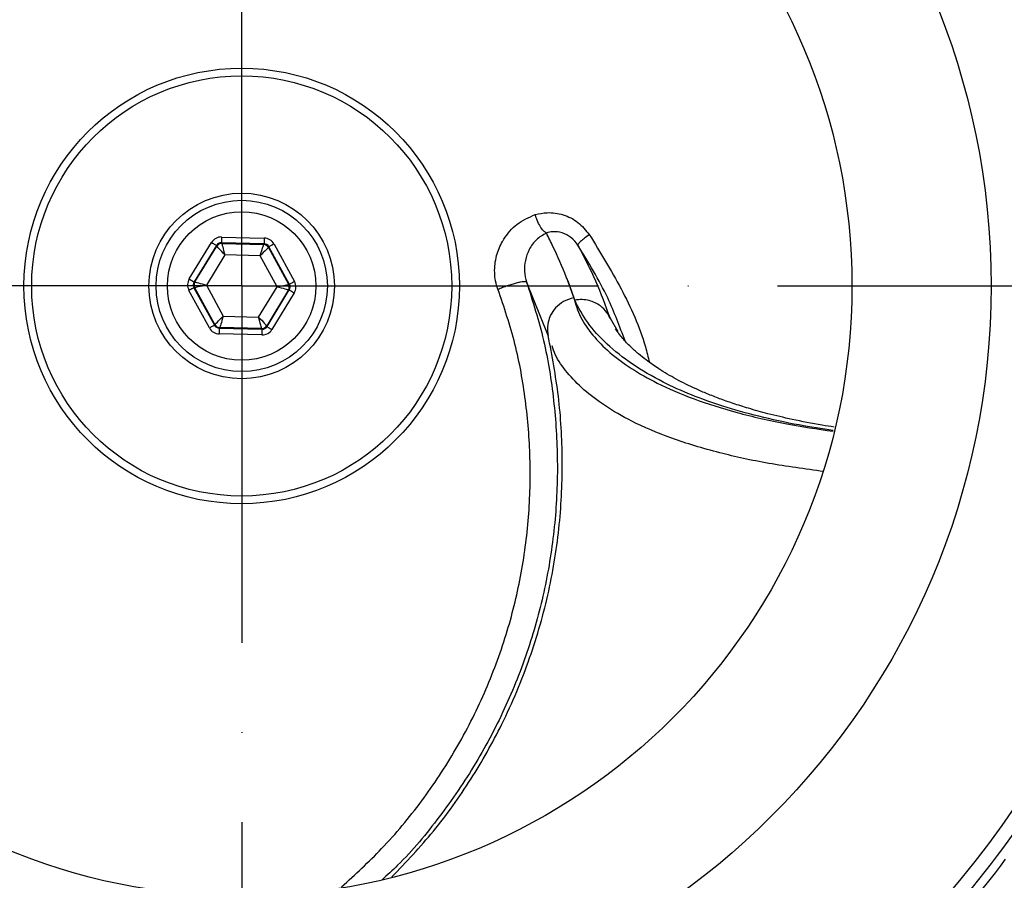
# Model space of a CAD drawing. Extents: x 0 to 17346, y 0 to 6534.
# Drawn here: x 16165 to 16303, y 4090 to 4211 of the extents above; entities that cross this region are included whole.
import ezdxf

# ---------------------------------------------------------------- set-up
doc = ezdxf.new("R2010")
doc.units = 0
doc.header["$LTSCALE"] = 5
doc.header["$MEASUREMENT"] = 0
doc.linetypes.add('GEN7', pattern=[15, 10, -2.5, 0, -2.5])
doc.layers.get('0').update_dxf_attribs({"linetype": 'CONTINUOUS'})
doc.layers.add('7', color=4, linetype='GEN7')

msp = doc.modelspace()

# ---------------------------------------------------------------- linework, layer by layer
at = {"linetype": 'Continuous'}
for p, q in [((16193.72, 4180.47), (16199.71, 4180.32)), ((16189.2, 4174.59), (16192.32, 4179.7)), ((16193, 4179.28), (16189.88, 4174.17)), ((16190, 4174.17), (16193.06, 4179.18)), ((16193.06, 4179.18), (16193, 4179.28)), ((16199.69, 4179.52), (16193.71, 4179.67)), ((16193.71, 4179.67), (16193.76, 4179.57)), ((16193.76, 4179.57), (16199.63, 4179.42)), ((16199.63, 4179.42), (16199.69, 4179.52)), ((16200.37, 4179.1), (16200.32, 4179.01)), ((16200.32, 4179.01), (16203.13, 4173.85)), ((16203.24, 4173.84), (16200.37, 4179.1)), ((16201.08, 4179.49), (16203.94, 4174.23)), ((16194.18, 4177.96), (16191.6, 4173.73)), ((16199.13, 4177.84), (16194.18, 4177.96)), ((16201.5, 4173.49), (16199.13, 4177.84)), ((16189.88, 4174.17), (16190, 4174.17)), ((16191.6, 4173.73), (16193.97, 4169.38)), ((16198.92, 4169.26), (16201.5, 4173.49)), ((16203.13, 4173.85), (16203.24, 4173.84)), ((16239.5, 4166.67), (16236.47, 4174.17)), ((16242.25, 4174.31), (16243.07, 4171.95)), ((16243.21, 4171.61), (16242.25, 4174.31)), ((16192.03, 4167.73), (16189.16, 4172.99)), ((16189.86, 4173.37), (16192.73, 4168.11)), ((16189.98, 4173.37), (16189.86, 4173.37)), ((16192.79, 4168.21), (16189.98, 4173.37)), ((16203.11, 4173.05), (16200.05, 4168.03)), ((16200.1, 4167.93), (16203.22, 4173.05)), ((16203.9, 4172.63), (16200.78, 4167.52)), ((16203.22, 4173.05), (16203.11, 4173.05)), ((16193.97, 4169.38), (16198.92, 4169.26)), ((16192.73, 4168.11), (16192.79, 4168.21)), ((16200.05, 4168.03), (16200.1, 4167.93)), ((16248.16, 4169.12), (16249.27, 4167.21)), ((16199.38, 4166.75), (16193.39, 4166.9)), ((16193.47, 4167.8), (16193.41, 4167.7)), ((16193.41, 4167.7), (16199.4, 4167.55)), ((16199.34, 4167.65), (16193.47, 4167.8)), ((16199.4, 4167.55), (16199.34, 4167.65))]:
    msp.add_line(p, q, dxfattribs=at)
for points in [[(16193.72, 4180.47), (16193.72, 4180.31), (16193.72, 4180.16), (16193.71, 4180.03), (16193.71, 4179.91), (16193.71, 4179.81), (16193.71, 4179.73), (16193.71, 4179.68), (16193.71, 4179.67)], [(16192.32, 4179.7), (16192.45, 4179.62), (16192.58, 4179.54), (16192.7, 4179.47), (16192.8, 4179.41), (16192.88, 4179.36), (16192.95, 4179.32), (16192.99, 4179.29), (16193, 4179.28)], [(16194.18, 4177.96), (16193.96, 4178.19), (16193.76, 4178.42), (16193.56, 4178.63), (16193.39, 4178.82), (16193.25, 4178.97), (16193.15, 4179.08), (16193.08, 4179.16), (16193.06, 4179.18)], [(16193.76, 4179.57), (16193.77, 4179.53), (16193.79, 4179.44), (16193.83, 4179.29), (16193.89, 4179.09), (16193.95, 4178.84), (16194.02, 4178.57), (16194.1, 4178.27), (16194.18, 4177.96)], [(16199.13, 4177.84), (16199.23, 4178.14), (16199.32, 4178.44), (16199.41, 4178.71), (16199.48, 4178.95), (16199.55, 4179.15), (16199.59, 4179.29), (16199.62, 4179.39), (16199.63, 4179.42)], [(16200.32, 4179.01), (16200.29, 4178.98), (16200.22, 4178.91), (16200.11, 4178.8), (16199.96, 4178.66), (16199.78, 4178.48), (16199.58, 4178.28), (16199.36, 4178.06), (16199.13, 4177.84)], [(16199.71, 4180.32), (16199.71, 4180.17), (16199.7, 4180.02), (16199.7, 4179.88), (16199.7, 4179.76), (16199.7, 4179.66), (16199.69, 4179.58), (16199.69, 4179.54), (16199.69, 4179.52)], [(16201.08, 4179.49), (16200.94, 4179.41), (16200.81, 4179.34), (16200.69, 4179.28), (16200.58, 4179.22), (16200.5, 4179.17), (16200.43, 4179.13), (16200.39, 4179.11), (16200.37, 4179.1)], [(16189.2, 4174.59), (16189.33, 4174.51), (16189.46, 4174.43), (16189.58, 4174.36), (16189.68, 4174.3), (16189.76, 4174.25), (16189.83, 4174.21), (16189.87, 4174.18), (16189.88, 4174.17)], [(16191.6, 4173.73), (16191.29, 4173.66), (16190.99, 4173.59), (16190.71, 4173.53), (16190.46, 4173.48), (16190.26, 4173.43), (16190.11, 4173.4), (16190.01, 4173.38), (16189.98, 4173.37)], [(16190, 4174.17), (16190.03, 4174.16), (16190.13, 4174.13), (16190.28, 4174.09), (16190.48, 4174.04), (16190.72, 4173.97), (16190.99, 4173.9), (16191.29, 4173.82), (16191.6, 4173.73)], [(16201.5, 4173.49), (16201.82, 4173.56), (16202.12, 4173.62), (16202.4, 4173.69), (16202.64, 4173.74), (16202.84, 4173.78), (16203, 4173.82), (16203.09, 4173.84), (16203.13, 4173.85)], [(16203.11, 4173.05), (16203.07, 4173.06), (16202.98, 4173.08), (16202.83, 4173.12), (16202.63, 4173.18), (16202.39, 4173.25), (16202.11, 4173.32), (16201.81, 4173.4), (16201.5, 4173.49)], [(16203.94, 4174.23), (16203.81, 4174.15), (16203.68, 4174.08), (16203.56, 4174.02), (16203.45, 4173.96), (16203.36, 4173.91), (16203.3, 4173.88), (16203.26, 4173.85), (16203.24, 4173.84)], [(16189.86, 4173.37), (16189.85, 4173.36), (16189.81, 4173.34), (16189.74, 4173.31), (16189.65, 4173.26), (16189.55, 4173.2), (16189.43, 4173.14), (16189.3, 4173.06), (16189.16, 4172.99)], [(16203.22, 4173.05), (16203.24, 4173.04), (16203.28, 4173.01), (16203.34, 4172.97), (16203.43, 4172.92), (16203.53, 4172.86), (16203.65, 4172.79), (16203.77, 4172.71), (16203.9, 4172.63)], [(16192.79, 4168.21), (16192.81, 4168.24), (16192.88, 4168.31), (16192.99, 4168.42), (16193.14, 4168.56), (16193.32, 4168.74), (16193.52, 4168.94), (16193.74, 4169.16), (16193.97, 4169.38)], [(16193.97, 4169.38), (16193.87, 4169.08), (16193.78, 4168.78), (16193.7, 4168.51), (16193.62, 4168.27), (16193.56, 4168.07), (16193.51, 4167.92), (16193.48, 4167.83), (16193.47, 4167.8)], [(16192.73, 4168.11), (16192.71, 4168.11), (16192.67, 4168.08), (16192.61, 4168.05), (16192.52, 4168), (16192.41, 4167.94), (16192.29, 4167.88), (16192.16, 4167.81), (16192.03, 4167.73)], [(16199.34, 4167.65), (16199.33, 4167.69), (16199.31, 4167.78), (16199.27, 4167.93), (16199.22, 4168.13), (16199.15, 4168.38), (16199.08, 4168.65), (16199, 4168.95), (16198.92, 4169.26)], [(16198.92, 4169.26), (16199.14, 4169.02), (16199.35, 4168.8), (16199.54, 4168.59), (16199.71, 4168.4), (16199.85, 4168.25), (16199.96, 4168.13), (16200.02, 4168.06), (16200.05, 4168.03)], [(16193.41, 4167.7), (16193.41, 4167.68), (16193.41, 4167.63), (16193.41, 4167.56), (16193.41, 4167.46), (16193.4, 4167.34), (16193.4, 4167.2), (16193.4, 4167.05), (16193.39, 4166.9)], [(16199.4, 4167.55), (16199.4, 4167.53), (16199.4, 4167.49), (16199.39, 4167.41), (16199.39, 4167.31), (16199.39, 4167.19), (16199.39, 4167.05), (16199.38, 4166.91), (16199.38, 4166.75)], [(16200.1, 4167.93), (16200.12, 4167.92), (16200.16, 4167.9), (16200.22, 4167.86), (16200.3, 4167.81), (16200.41, 4167.75), (16200.52, 4167.67), (16200.65, 4167.6), (16200.78, 4167.52)]]:
    msp.add_lwpolyline(points, dxfattribs=at)
for radius in [130.6, 105, 85.5, 30.51, 29.43, 13, 12, 10.4]:
    msp.add_circle((16196.55, 4173.61), radius, dxfattribs=at)
for centre, radius, start, end in [((16193.74, 4178.77), 0.8, 88.605, 148.5837), ((16199.61, 4178.62), 0.8, 28.6051, 88.5836), ((16190.68, 4173.75), 0.8, 148.6051, 208.5836), ((16202.42, 4173.46), 0.8, 328.6051, 28.5836), ((16193.49, 4168.59), 0.8, 208.6051, 268.5836), ((16199.36, 4168.45), 0.8, 268.605, 328.5837), ((16196.55, 4173.61), 132.6, 305.1273, 324.8727), ((16196.55, 4173.61), 133.82, 306.8798, 323.1202)]:
    msp.add_arc(centre, radius, start, end, dxfattribs=at)
for centre, major_axis, ratio, start_param, end_param in [((16193.69, 4178.87), (0.77, -1.41), 0.999797, 2.618082, 3.665103), ((16193.69, 4178.87), (-0.383, 0.703), 0.999391, 5.759674, 6.806696), ((16199.67, 4178.72), (0.417, 0.683), 0.999391, 5.759674, 6.806696), ((16199.67, 4178.72), (-0.83, -1.37), 0.999797, 2.618082, 3.665103), ((16190.57, 4173.76), (1.6, -0.04), 0.999797, 2.618082, 3.665103), ((16190.57, 4173.76), (0.8, -0.02), 0.999391, 2.618082, 3.665103), ((16202.54, 4173.46), (0.8, -0.02), 0.999391, 5.759674, 6.806696), ((16202.54, 4173.46), (-1.6, 0.04), 0.999797, 2.618082, 3.665103), ((16193.43, 4168.5), (0.417, 0.683), 0.999391, 2.618082, 3.665103), ((16193.43, 4168.5), (0.83, 1.37), 0.999797, 2.618082, 3.665103), ((16199.42, 4168.35), (-0.77, 1.41), 0.999797, 2.618082, 3.665103), ((16199.42, 4168.35), (-0.383, 0.703), 0.999391, 2.618082, 3.665103)]:
    msp.add_ellipse(centre, major_axis=major_axis, ratio=ratio, start_param=start_param, end_param=end_param, dxfattribs=at)
for points, knots in [([(16182.77, 4257.99), (16180.79, 4256.17), (16176.66, 4252.41), (16171.22, 4245.85), (16166.38, 4238.54), (16162.41, 4230.69), (16159.38, 4222.58), (16157.33, 4214.32), (16156.21, 4206.02), (16156.01, 4197.76), (16156.68, 4189.64), (16158.07, 4181.7), (16159.79, 4176.6), (16160.64, 4174.05)], [0, 0, 0, 0, 0.086542, 0.179701, 0.274336, 0.3693, 0.463954, 0.554785, 0.645902, 0.736753, 0.82448, 0.912407, 1, 1, 1, 1]), ([(16175.41, 4256.3), (16173.46, 4254.23), (16169.44, 4249.99), (16164.34, 4242.81), (16159.76, 4234.7), (16156.04, 4225.86), (16153.37, 4216.44), (16151.87, 4207.08), (16151.49, 4198), (16151.98, 4189.11), (16153.07, 4183.37), (16153.61, 4180.54)], [0, 0, 0, 0, 0.10174, 0.209076, 0.315187, 0.436583, 0.554663, 0.669924, 0.783014, 0.892841, 1, 1, 1, 1]), ([(16156.64, 4173.04), (16155.78, 4175.75), (16154.06, 4181.18), (16152.72, 4189.62), (16152.18, 4198.18), (16152.54, 4206.83), (16153.84, 4215.46), (16156.1, 4224.04), (16159.37, 4232.42), (16163.59, 4240.51), (16168.73, 4248), (16173.13, 4253.37), (16175.99, 4255.99), (16176.64, 4256.58)], [0, 0, 0, 0, 0.0942036, 0.1887672, 0.2831127, 0.3795177, 0.4761989, 0.5725831, 0.6725517, 0.77284, 0.8727879, 0.970965, 1, 1, 1, 1]), ([(16232.46, 4173.17), (16232.46, 4173.17), (16232.18, 4173.9), (16231.87, 4175.5), (16232.16, 4177.83), (16232.79, 4179.34), (16233.7, 4180.86), (16235.05, 4182.46), (16236.78, 4183.22), (16237.68, 4183.62)], [0, 0, 0, 0, 0.000131, 0.178692, 0.35694, 0.519784, 0.550399, 0.767593, 1, 1, 1, 1]), ([(16237.68, 4183.62), (16238.23, 4183.73), (16239.51, 4184), (16241.62, 4183.69), (16243.75, 4182.65), (16244.76, 4181.42), (16245.26, 4180.8)], [0, 0, 0, 0, 0.200082, 0.466607, 0.734971, 1, 1, 1, 1]), ([(16239.24, 4181.03), (16239.1, 4181.12), (16238.81, 4181.3), (16238.36, 4181.94), (16237.97, 4182.73), (16237.76, 4183.32), (16237.68, 4183.6), (16237.68, 4183.62)], [0, 0, 0, 0, 0.259145, 0.518287, 0.777481, 0.984136, 1, 1, 1, 1]), ([(16239.25, 4181.02), (16238.76, 4180.74), (16237.77, 4180.2), (16236.81, 4178.81), (16236.24, 4177.28), (16236.11, 4175.7), (16236.28, 4174.64), (16236.47, 4174.17), (16236.47, 4174.17)], [0, 0, 0, 0, 0.223322, 0.446396, 0.646604, 0.827246, 0.999993, 1, 1, 1, 1]), ([(16243.65, 4179.32), (16243.65, 4179.32), (16243.41, 4179.73), (16242.73, 4180.45), (16241.49, 4181.12), (16240.25, 4181.28), (16239.54, 4181.1), (16239.24, 4181.03)], [0, 0, 0, 0, 0.000011, 0.268259, 0.535037, 0.80231, 1, 1, 1, 1]), ([(16239.24, 4181.03), (16239.24, 4181.02), (16239.25, 4181.02), (16239.25, 4181.02), (16239.25, 4181.02)], [0, 0, 0, 0, 0.379701, 1, 1, 1, 1]), ([(16242.25, 4174.31), (16242.17, 4174.5), (16241.55, 4176.13), (16240.57, 4178.37), (16239.56, 4180.4), (16239.25, 4181.02)], [0, 0, 0, 0, 0.0850423, 0.7203907, 1, 1, 1, 1]), ([(16245.26, 4180.8), (16245.02, 4180.63), (16244.54, 4180.28), (16244.01, 4179.83), (16243.67, 4179.48), (16243.66, 4179.37), (16243.65, 4179.32)], [0, 0, 0, 0, 0.25, 0.5, 0.749998, 1, 1, 1, 1]), ([(16245.26, 4180.8), (16246.79, 4178.31), (16249.86, 4173.32), (16252.61, 4167.24), (16253.5, 4163.65), (16253.68, 4162.92)], [0, 0, 0, 0, 0.443452, 0.886461, 1, 1, 1, 1]), ([(16243.65, 4179.32), (16244.51, 4177.67), (16246.24, 4174.37), (16247.52, 4170.86), (16248.16, 4169.11)], [0, 0, 0, 0, 0.500078, 1, 1, 1, 1]), ([(16250.27, 4165.91), (16249.51, 4167.95), (16247.77, 4172.65), (16245.14, 4176.9), (16243.65, 4179.32)], [0, 0, 0, 0, 0.433887, 1, 1, 1, 1]), ([(16236.47, 4174.17), (16237.33, 4171.46), (16239.05, 4166.03), (16240.38, 4157.6), (16240.93, 4149.04), (16240.56, 4140.39), (16239.26, 4131.75), (16237, 4123.18), (16233.73, 4114.8), (16229.51, 4106.7), (16224.38, 4099.22), (16219.9, 4093.77), (16216.95, 4091.08), (16216.21, 4090.41)], [0, 0, 0, 0, 0.093857, 0.188073, 0.282071, 0.378122, 0.474447, 0.570477, 0.670078, 0.769997, 0.869578, 0.967393, 1, 1, 1, 1]), ([(16232.46, 4173.17), (16232.67, 4173.25), (16233.1, 4173.43), (16233.79, 4173.68), (16234.46, 4173.89), (16235.09, 4174.07), (16235.64, 4174.19), (16236.07, 4174.25), (16236.37, 4174.25), (16236.43, 4174.2), (16236.47, 4174.17)], [0, 0, 0, 0, 0.124999, 0.25, 0.374999, 0.5, 0.625001, 0.749999, 0.875, 1, 1, 1, 1]), ([(16210.55, 4089.44), (16212.46, 4091.18), (16216.51, 4094.88), (16221.88, 4101.37), (16226.72, 4108.68), (16230.7, 4116.53), (16233.73, 4124.64), (16235.77, 4132.9), (16236.89, 4141.2), (16237.09, 4149.46), (16236.43, 4157.57), (16235.03, 4165.52), (16233.32, 4170.62), (16232.46, 4173.17)], [0, 0, 0, 0, 0.083597, 0.177057, 0.271998, 0.367267, 0.462226, 0.55335, 0.644761, 0.735904, 0.823914, 0.912125, 1, 1, 1, 1]), ([(16243.07, 4171.95), (16242.58, 4171.81), (16241.63, 4171.53), (16240.53, 4170.62), (16239.83, 4169.6), (16239.43, 4168.46), (16239.36, 4167.54), (16239.45, 4166.92), (16239.48, 4166.74), (16239.5, 4166.68)], [0, 0, 0, 0, 0.2099668, 0.4091716, 0.5844803, 0.7288023, 0.9209499, 0.973528, 1, 1, 1, 1]), ([(16243.07, 4171.95), (16243.34, 4171.06), (16243.9, 4169.25), (16245.65, 4166.71), (16248.02, 4164.29), (16251.04, 4162.04), (16254.91, 4159.85), (16259.76, 4157.75), (16265.84, 4155.84), (16272.31, 4154.31), (16277.21, 4153.58), (16279.42, 4153.25)], [0, 0, 0, 0, 0.103464, 0.209148, 0.315981, 0.421288, 0.525957, 0.651254, 0.774084, 0.898213, 1, 1, 1, 1]), ([(16248.16, 4169.12), (16248.02, 4169.38), (16247.69, 4170.03), (16246.75, 4170.97), (16245.5, 4171.56), (16244.24, 4171.75), (16243.56, 4171.66), (16243.21, 4171.61)], [0, 0, 0, 0, 0.150012, 0.371325, 0.661907, 0.827744, 1, 1, 1, 1]), ([(16279.45, 4153.38), (16277.83, 4153.62), (16274.1, 4154.18), (16268.95, 4155.32), (16263.91, 4156.73), (16259.45, 4158.34), (16255.16, 4160.28), (16251.13, 4162.65), (16247.64, 4165.44), (16244.88, 4168.42), (16243.76, 4170.55), (16243.21, 4171.61)], [0, 0, 0, 0, 0.076207, 0.1761, 0.275847, 0.374091, 0.474892, 0.604475, 0.737748, 0.869898, 1, 1, 1, 1]), ([(16217.6, 4090.82), (16219.59, 4092.92), (16223.64, 4097.19), (16228.77, 4104.41), (16233.35, 4112.52), (16237.06, 4121.36), (16239.74, 4130.77), (16241.23, 4140.13), (16241.61, 4149.21), (16241.12, 4158.11), (16240.03, 4163.85), (16239.5, 4166.68)], [0, 0, 0, 0, 0.103195, 0.210357, 0.316295, 0.437495, 0.555384, 0.670458, 0.783365, 0.893014, 1, 1, 1, 1]), ([(16279.57, 4153.85), (16279.01, 4153.93), (16276.91, 4154.24), (16273.82, 4154.87), (16270.39, 4155.67), (16267.67, 4156.43), (16265.44, 4157.13), (16263.52, 4157.81), (16261.79, 4158.49), (16259.7, 4159.39), (16257.38, 4160.54), (16255.43, 4161.71), (16254.08, 4162.62), (16253.14, 4163.31), (16252.09, 4164.15), (16250.99, 4165.13), (16249.86, 4166.3), (16249.23, 4167.17), (16248.9, 4167.63)], [0, 0, 0, 0, 0.029929, 0.112143, 0.184233, 0.246036, 0.29882, 0.34903, 0.397346, 0.4438, 0.534063, 0.625873, 0.661847, 0.708521, 0.76581, 0.833509, 0.911526, 1, 1, 1, 1]), ([(16278.12, 4147.61), (16275.49, 4147.97), (16270.22, 4148.69), (16263.1, 4150.26), (16256.62, 4152.23), (16251.4, 4154.47), (16247.4, 4156.78), (16244.39, 4159.05), (16242.09, 4161.46), (16240.61, 4163.51), (16240.17, 4164.81), (16240.04, 4165.21)], [0, 0, 0, 0, 0.120387, 0.241107, 0.378463, 0.515938, 0.625267, 0.733938, 0.842344, 0.950824, 1, 1, 1, 1]), ([(16008.47, 4143.82), (16009.33, 4138.46), (16011.05, 4127.71), (16013.97, 4111.7), (16017.45, 4095.83), (16021.41, 4081.32), (16025.85, 4068.2), (16030.66, 4056.42), (16036.32, 4044.96), (16042.99, 4033.8), (16050.63, 4022.99), (16059.19, 4012.59), (16068.55, 4002.71), (16078.63, 3993.39), (16089.38, 3984.67), (16100.72, 3976.62), (16113.02, 3968.97), (16126.3, 3961.9), (16140.54, 3955.53), (16155.2, 3950.14), (16170.22, 3945.74), (16185.53, 3942.36), (16201.07, 3940), (16216.78, 3938.7), (16232.84, 3938.47), (16249.19, 3939.38), (16265.75, 3941.48), (16282.2, 3944.73), (16298.44, 3949.11), (16314.39, 3954.6), (16329.76, 3961.08), (16344.46, 3968.46), (16358.46, 3976.69), (16371.93, 3985.84), (16384.8, 3995.86), (16397.04, 4006.7), (16408.59, 4018.3), (16419.42, 4030.6), (16429.64, 4043.75), (16439.15, 4057.73), (16447.86, 4072.52), (16455.56, 4087.84), (16462.24, 4103.64), (16467.9, 4119.86), (16472.78, 4136.98), (16475.15, 4148.82), (16476.39, 4155.02)], [0, 0, 0, 0, 0.023488, 0.047046, 0.07064, 0.094237, 0.112779, 0.131347, 0.149994, 0.168797, 0.188178, 0.207757, 0.227524, 0.247458, 0.267529, 0.287702, 0.307941, 0.330509, 0.3531, 0.375723, 0.398385, 0.421092, 0.44385, 0.466667, 0.489553, 0.513614, 0.537768, 0.562013, 0.586343, 0.610748, 0.635221, 0.658638, 0.682105, 0.705624, 0.729193, 0.752808, 0.776458, 0.800131, 0.823812, 0.848614, 0.873396, 0.89815, 0.922906, 0.947705, 0.972583, 1, 1, 1, 1]), ([(16000.7, 4132.68), (16001.58, 4127.86), (16003.34, 4118.22), (16006.59, 4103.88), (16010.39, 4089.74), (16014.96, 4075.85), (16020.37, 4062.29), (16026.68, 4049.12), (16033.91, 4036.45), (16042.14, 4024.43), (16051.35, 4013.13), (16061.36, 4002.48), (16072.11, 3992.54), (16083.49, 3983.35), (16095.33, 3975), (16107.56, 3967.49), (16120.14, 3960.79), (16133.12, 3954.87), (16146.41, 3949.73), (16160.23, 3945.33), (16174.54, 3941.73), (16189.62, 3938.93), (16205.19, 3937.08), (16221.19, 3936.28), (16237.22, 3936.54), (16253.19, 3937.86), (16269.04, 3940.24), (16284.72, 3943.68), (16300.2, 3948.13), (16315.38, 3953.57), (16330.16, 3959.94), (16344.75, 3967.36), (16359.04, 3975.89), (16372.97, 3985.53), (16386.26, 3996.08), (16398.83, 4007.45), (16410.74, 4019.69), (16421.92, 4032.79), (16432.33, 4046.74), (16441.83, 4061.34), (16450.35, 4076.51), (16457.42, 4091.33), (16463.2, 4105.66), (16467.91, 4119.37), (16471.5, 4131.97), (16474.24, 4143.35), (16475.55, 4150.09), (16476.2, 4153.46)], [0, 0, 0, 0, 0.0213814, 0.0427672, 0.0641406, 0.0853065, 0.1065568, 0.1278106, 0.1490125, 0.1701379, 0.1913318, 0.2126001, 0.2339042, 0.2551926, 0.2764034, 0.2970814, 0.3178167, 0.3385729, 0.3593114, 0.3799921, 0.401834, 0.423676, 0.4469077, 0.4702176, 0.4935553, 0.5168677, 0.5401016, 0.563462, 0.5868944, 0.6103521, 0.6337864, 0.6571485, 0.6817235, 0.7063771, 0.7310623, 0.755725, 0.7803075, 0.8055474, 0.8308691, 0.8562168, 0.8815349, 0.9067718, 0.9278509, 0.9489455, 0.9700263, 0.9850131, 1, 1, 1, 1]), ([(16477.85, 4153.69), (16477.55, 4152.06), (16476.63, 4147.14), (16474.85, 4138.99), (16471.88, 4127.28), (16467.75, 4113.73), (16462.11, 4098.49), (16455.57, 4083.6), (16448.15, 4069.14), (16439.86, 4055.18), (16430.72, 4041.76), (16420.76, 4028.91), (16410.05, 4016.66), (16398.63, 4005.09), (16386.08, 3993.83), (16372.32, 3983.06), (16357.29, 3972.94), (16341.57, 3963.87), (16325.28, 3955.95), (16308.76, 3949.33), (16292.11, 3944), (16275.39, 3939.89), (16258.42, 3936.92), (16241.3, 3935.14), (16224.32, 3934.6), (16207.53, 3935.29), (16191.01, 3937.13), (16174.62, 3940.09), (16158.5, 3944.16), (16142.85, 3949.28), (16127.72, 3955.43), (16113.16, 3962.56), (16099.1, 3970.68), (16085.65, 3979.75), (16073.78, 3989.04), (16063.41, 3998.36), (16054.35, 4007.44), (16048.81, 4013.96), (16046.05, 4017.21)], [0, 0, 0, 0, 0.008829, 0.026498, 0.044168, 0.072788, 0.101488, 0.13021, 0.158901, 0.187515, 0.216144, 0.244853, 0.273587, 0.302294, 0.330922, 0.362797, 0.394794, 0.42683, 0.458823, 0.490696, 0.520982, 0.55138, 0.581809, 0.612195, 0.64247, 0.671726, 0.701087, 0.730484, 0.759846, 0.789102, 0.817635, 0.846273, 0.874942, 0.903571, 0.932096, 0.954726, 0.977374, 1, 1, 1, 1])]:
    msp.add_open_spline(points, degree=3, knots=knots, dxfattribs=at)
at = {"layer": '7'}
for q in [(16196.55, 4436.82), (15796.55, 4173.61), (16196.55, 3831.1), (16506.55, 4173.61)]:
    msp.add_line((16196.55, 4173.61), q, dxfattribs=at)

doc.saveas('drawing.dxf')
